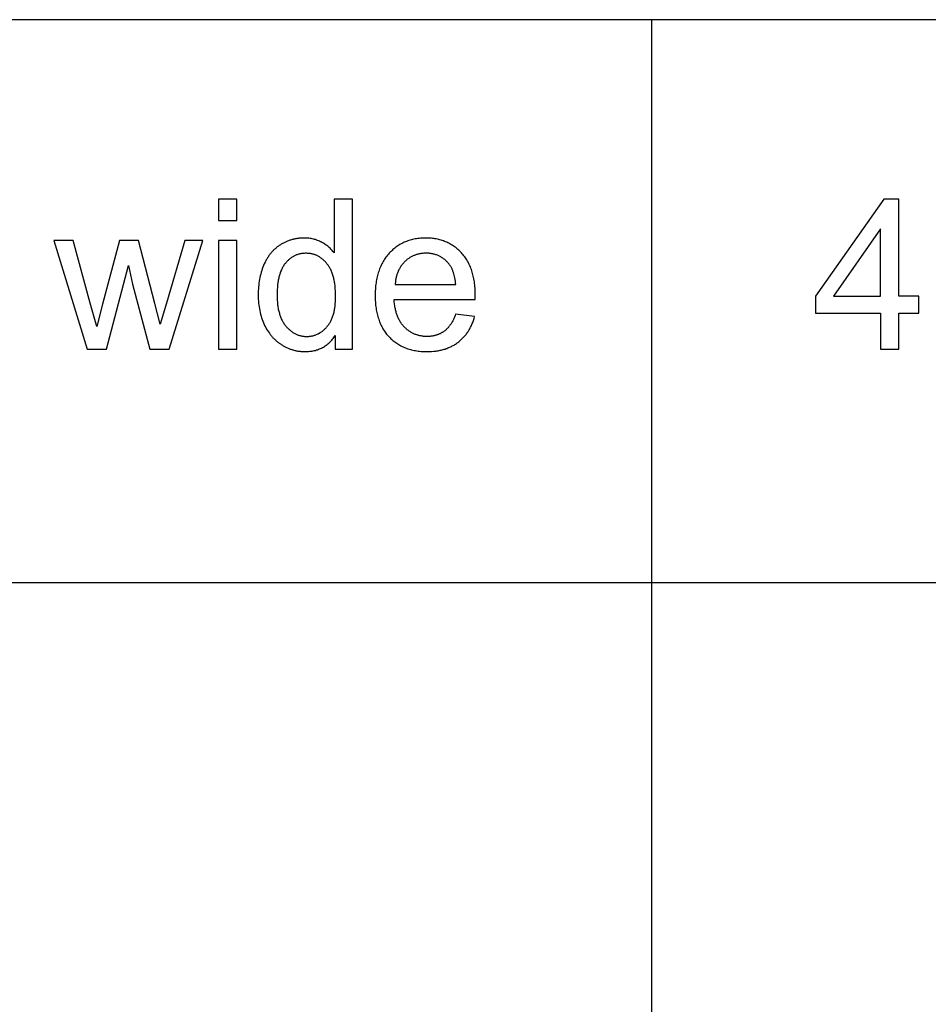
# Model space of a CAD drawing. Units: inches. Extents: x 0 to 1535, y 0 to 886.
# Drawn here: x 1351 to 1446, y 664 to 768 of the extents above; entities that cross this region are included whole.
import ezdxf

# ---------------------------------------------------------------- set-up
doc = ezdxf.new("R2010")
doc.units = ezdxf.units.IN
doc.header["$MEASUREMENT"] = 0
doc.layers.add('- TAB', color=4, linetype='Continuous', true_color=0x00ffff)
doc.layers.add('- TITLES', color=7, linetype='Continuous', true_color=0x7fffbf)

msp = doc.modelspace()

# ---------------------------------------------------------------- linework, layer by layer
at = {"layer": '- TAB'}
for points in [[(118.11, 767.72), (1535.43, 767.72)], [(1417.32, 0), (1417.32, 767.72)], [(0, 708.66), (1535.43, 708.66)]]:
    msp.add_lwpolyline(points, dxfattribs=at)
at = {"layer": '- TITLES'}
for points in [[(1373.73, 748.88), (1371.79, 748.88)], [(1371.79, 748.88), (1371.79, 746.65)], [(1373.73, 746.65), (1373.73, 748.88)], [(1385.86, 748.88), (1383.93, 748.88)], [(1383.93, 748.88), (1383.93, 743.23)], [(1385.86, 733.14), (1385.86, 748.88)], [(1441.66, 748.88), (1434.48, 738.68)], [(1443.24, 748.88), (1441.66, 748.88)], [(1443.24, 738.68), (1443.24, 748.88)], [(1371.79, 746.65), (1373.73, 746.65)], [(1441.31, 745.77), (1436.38, 738.68)], [(1441.31, 738.68), (1441.31, 745.77)], [(1356.52, 744.54), (1354.52, 744.54)], [(1354.52, 744.54), (1358.01, 733.14)], [(1358.33, 737.96), (1356.52, 744.54)], [(1361.41, 744.54), (1359.6, 737.86)], [(1363.4, 744.54), (1361.41, 744.54)], [(1365.1, 737.93), (1363.4, 744.54)], [(1368.28, 744.54), (1366.33, 737.95)], [(1366.6, 733.14), (1370.16, 744.54)], [(1370.16, 744.54), (1368.28, 744.54)], [(1373.73, 744.54), (1371.79, 744.54)], [(1371.79, 744.54), (1371.79, 733.14)], [(1373.73, 733.14), (1373.73, 744.54)], [(1383.93, 743.23), (1383.87, 743.32), (1383.8, 743.4), (1383.73, 743.48), (1383.66, 743.56), (1383.59, 743.64), (1383.51, 743.72), (1383.43, 743.79), (1383.35, 743.86), (1383.27, 743.93), (1383.19, 744), (1383.1, 744.06), (1383.01, 744.13), (1382.92, 744.19), (1382.82, 744.25), (1382.72, 744.31), (1382.62, 744.36), (1382.52, 744.41), (1382.42, 744.46), (1382.31, 744.51), (1382.21, 744.55), (1382.1, 744.59), (1381.99, 744.63), (1381.88, 744.66), (1381.76, 744.69), (1381.65, 744.71), (1381.53, 744.74), (1381.41, 744.75), (1381.29, 744.77), (1381.17, 744.78), (1381.04, 744.79), (1380.92, 744.79), (1380.79, 744.8), (1380.61, 744.79), (1380.44, 744.78), (1380.27, 744.77), (1380.19, 744.76), (1380.1, 744.75), (1380.02, 744.74), (1379.94, 744.72), (1379.85, 744.71), (1379.77, 744.69), (1379.69, 744.67), (1379.61, 744.65), (1379.53, 744.63), (1379.45, 744.61), (1379.37, 744.59), (1379.29, 744.56), (1379.21, 744.54), (1379.14, 744.51), (1379.06, 744.48), (1378.98, 744.45), (1378.91, 744.41), (1378.83, 744.38), (1378.76, 744.34), (1378.68, 744.31), (1378.61, 744.27), (1378.53, 744.23), (1378.46, 744.19), (1378.39, 744.15), (1378.32, 744.1), (1378.24, 744.06), (1378.17, 744.01), (1378.1, 743.96), (1378.04, 743.91), (1377.97, 743.86), (1377.9, 743.81), (1377.84, 743.75), (1377.77, 743.7), (1377.71, 743.64), (1377.65, 743.59), (1377.59, 743.53), (1377.53, 743.47), (1377.47, 743.41), (1377.41, 743.35), (1377.36, 743.28), (1377.3, 743.22), (1377.25, 743.15), (1377.2, 743.09), (1377.14, 743.02), (1377.09, 742.95), (1377.04, 742.88), (1377, 742.8), (1376.95, 742.73), (1376.9, 742.66), (1376.86, 742.58), (1376.81, 742.5), (1376.77, 742.42), (1376.69, 742.26), (1376.61, 742.1), (1376.54, 741.92), (1376.47, 741.75), (1376.4, 741.57), (1376.34, 741.39), (1376.29, 741.21), (1376.24, 741.02), (1376.19, 740.84), (1376.15, 740.65), (1376.11, 740.46), (1376.08, 740.26), (1376.05, 740.06), (1376.02, 739.86), (1376, 739.66), (1375.99, 739.46), (1375.98, 739.25), (1375.97, 739.04), (1375.97, 738.83), (1375.97, 738.61), (1375.98, 738.4), (1375.99, 738.19), (1376.01, 737.98), (1376.03, 737.77), (1376.06, 737.57), (1376.09, 737.37), (1376.13, 737.18), (1376.17, 736.99), (1376.21, 736.8), (1376.27, 736.61), (1376.32, 736.43), (1376.38, 736.25), (1376.45, 736.07), (1376.52, 735.9), (1376.6, 735.73), (1376.68, 735.56), (1376.76, 735.4), (1376.85, 735.25), (1376.94, 735.09), (1377.04, 734.95), (1377.14, 734.8), (1377.24, 734.67), (1377.3, 734.6), (1377.35, 734.53), (1377.41, 734.47), (1377.47, 734.4), (1377.52, 734.34), (1377.58, 734.28), (1377.64, 734.22), (1377.7, 734.16), (1377.77, 734.1), (1377.83, 734.04), (1377.89, 733.99), (1377.96, 733.93), (1378.02, 733.88), (1378.09, 733.83), (1378.16, 733.78), (1378.23, 733.73), (1378.3, 733.68), (1378.37, 733.63), (1378.51, 733.54), (1378.58, 733.5), (1378.66, 733.46), (1378.73, 733.42), (1378.8, 733.38), (1378.88, 733.34), (1378.95, 733.3), (1379.03, 733.27), (1379.1, 733.24), (1379.18, 733.2), (1379.26, 733.17), (1379.33, 733.15), (1379.41, 733.12), (1379.49, 733.09), (1379.57, 733.07), (1379.64, 733.05), (1379.72, 733.02), (1379.8, 733), (1379.88, 732.99), (1379.96, 732.97), (1380.04, 732.95), (1380.12, 732.94), (1380.21, 732.93), (1380.29, 732.92), (1380.37, 732.91), (1380.45, 732.9), (1380.54, 732.89), (1380.62, 732.89), (1380.7, 732.88), (1380.87, 732.88), (1381, 732.88), (1381.13, 732.89), (1381.26, 732.9), (1381.38, 732.91), (1381.51, 732.92), (1381.63, 732.94), (1381.75, 732.96), (1381.86, 732.99), (1381.98, 733.01), (1382.09, 733.05), (1382.2, 733.08), (1382.31, 733.12), (1382.42, 733.16), (1382.52, 733.21), (1382.62, 733.25), (1382.72, 733.3), (1382.82, 733.36), (1382.92, 733.42), (1383.01, 733.48), (1383.11, 733.54), (1383.2, 733.61), (1383.29, 733.68), (1383.37, 733.76), (1383.46, 733.83), (1383.54, 733.92), (1383.62, 734), (1383.7, 734.09), (1383.78, 734.18), (1383.85, 734.27), (1383.92, 734.37), (1383.99, 734.47), (1384.06, 734.58)], [(1398.75, 738.34), (1398.76, 738.86), (1398.75, 739.21), (1398.74, 739.55), (1398.72, 739.71), (1398.71, 739.87), (1398.69, 740.03), (1398.67, 740.19), (1398.64, 740.35), (1398.62, 740.5), (1398.59, 740.65), (1398.55, 740.8), (1398.52, 740.94), (1398.48, 741.09), (1398.44, 741.23), (1398.4, 741.37), (1398.35, 741.5), (1398.3, 741.64), (1398.25, 741.77), (1398.19, 741.89), (1398.13, 742.02), (1398.07, 742.14), (1398.01, 742.26), (1397.94, 742.38), (1397.87, 742.5), (1397.8, 742.61), (1397.73, 742.72), (1397.65, 742.83), (1397.57, 742.94), (1397.48, 743.04), (1397.4, 743.14), (1397.31, 743.24), (1397.22, 743.34), (1397.13, 743.43), (1397.03, 743.52), (1396.93, 743.6), (1396.84, 743.69), (1396.74, 743.77), (1396.64, 743.85), (1396.53, 743.92), (1396.43, 743.99), (1396.32, 744.06), (1396.21, 744.13), (1396.1, 744.19), (1395.99, 744.25), (1395.88, 744.3), (1395.77, 744.36), (1395.65, 744.41), (1395.53, 744.45), (1395.41, 744.5), (1395.29, 744.54), (1395.17, 744.58), (1395.05, 744.61), (1394.92, 744.64), (1394.79, 744.67), (1394.66, 744.7), (1394.53, 744.72), (1394.4, 744.74), (1394.27, 744.76), (1394.13, 744.77), (1394, 744.78), (1393.86, 744.79), (1393.72, 744.79), (1393.57, 744.8), (1393.43, 744.79), (1393.28, 744.79), (1393.14, 744.78), (1393, 744.77), (1392.86, 744.76), (1392.72, 744.74), (1392.58, 744.72), (1392.45, 744.7), (1392.31, 744.67), (1392.18, 744.64), (1392.05, 744.61), (1391.93, 744.57), (1391.8, 744.53), (1391.68, 744.49), (1391.55, 744.45), (1391.43, 744.4), (1391.31, 744.35), (1391.2, 744.29), (1391.08, 744.24), (1390.97, 744.18), (1390.85, 744.11), (1390.74, 744.05), (1390.63, 743.98), (1390.53, 743.9), (1390.42, 743.83), (1390.32, 743.75), (1390.22, 743.67), (1390.11, 743.58), (1390.02, 743.49), (1389.92, 743.4), (1389.82, 743.31), (1389.73, 743.21), (1389.64, 743.11), (1389.55, 743), (1389.47, 742.9), (1389.38, 742.79), (1389.3, 742.68), (1389.23, 742.57), (1389.15, 742.45), (1389.08, 742.33), (1389.01, 742.21), (1388.95, 742.09), (1388.89, 741.96), (1388.83, 741.83), (1388.77, 741.7), (1388.72, 741.57), (1388.67, 741.43), (1388.62, 741.3), (1388.57, 741.16), (1388.53, 741.01), (1388.49, 740.87), (1388.46, 740.72), (1388.42, 740.57), (1388.39, 740.41), (1388.37, 740.26), (1388.34, 740.1), (1388.32, 739.94), (1388.3, 739.78), (1388.29, 739.61), (1388.27, 739.44), (1388.26, 739.27), (1388.26, 739.1), (1388.25, 738.74), (1388.26, 738.4), (1388.26, 738.23), (1388.27, 738.07), (1388.29, 737.9), (1388.3, 737.74), (1388.32, 737.58), (1388.34, 737.43), (1388.37, 737.28), (1388.39, 737.13), (1388.42, 736.98), (1388.46, 736.83), (1388.49, 736.69), (1388.53, 736.55), (1388.57, 736.41), (1388.62, 736.27), (1388.66, 736.14), (1388.71, 736.01), (1388.77, 735.88), (1388.82, 735.75), (1388.88, 735.63), (1388.94, 735.5), (1389.01, 735.39), (1389.07, 735.27), (1389.14, 735.15), (1389.22, 735.04), (1389.29, 734.93), (1389.37, 734.83), (1389.45, 734.72), (1389.54, 734.62), (1389.62, 734.52), (1389.71, 734.42), (1389.81, 734.33), (1389.9, 734.23), (1390, 734.15), (1390.1, 734.06), (1390.2, 733.98), (1390.3, 733.9), (1390.41, 733.82), (1390.51, 733.75), (1390.62, 733.68), (1390.73, 733.61), (1390.84, 733.54), (1390.96, 733.48), (1391.08, 733.42), (1391.2, 733.37), (1391.32, 733.32), (1391.44, 733.27), (1391.56, 733.22), (1391.69, 733.18), (1391.82, 733.13), (1391.95, 733.1), (1392.08, 733.06), (1392.22, 733.03), (1392.36, 733), (1392.5, 732.98), (1392.64, 732.95), (1392.78, 732.93), (1392.92, 732.92), (1393.07, 732.9), (1393.22, 732.89), (1393.37, 732.89), (1393.53, 732.88), (1393.68, 732.88), (1393.93, 732.88), (1394.17, 732.9), (1394.4, 732.91), (1394.52, 732.93), (1394.63, 732.94), (1394.74, 732.96), (1394.85, 732.97), (1394.96, 732.99), (1395.07, 733.02), (1395.18, 733.04), (1395.28, 733.07), (1395.39, 733.09), (1395.49, 733.12), (1395.59, 733.15), (1395.69, 733.19), (1395.79, 733.22), (1395.89, 733.26), (1395.98, 733.3), (1396.08, 733.34), (1396.17, 733.38), (1396.26, 733.42), (1396.35, 733.47), (1396.44, 733.52), (1396.53, 733.57), (1396.61, 733.62), (1396.7, 733.67), (1396.78, 733.73), (1396.86, 733.79), (1396.94, 733.85), (1397.02, 733.91), (1397.1, 733.97), (1397.18, 734.03), (1397.25, 734.1), (1397.32, 734.17), (1397.4, 734.24), (1397.46, 734.31), (1397.53, 734.38), (1397.6, 734.45), (1397.66, 734.53), (1397.73, 734.6), (1397.79, 734.68), (1397.85, 734.76), (1397.91, 734.84), (1397.97, 734.92), (1398.02, 735.01), (1398.07, 735.09), (1398.13, 735.18), (1398.18, 735.27), (1398.23, 735.36), (1398.27, 735.45), (1398.32, 735.55), (1398.36, 735.64), (1398.41, 735.74), (1398.45, 735.83), (1398.49, 735.93), (1398.53, 736.03), (1398.56, 736.14), (1398.6, 736.24), (1398.63, 736.35), (1398.69, 736.56)], [(1396.72, 739.93), (1396.7, 740.11), (1396.68, 740.28), (1396.65, 740.45), (1396.63, 740.61), (1396.59, 740.76), (1396.56, 740.91), (1396.52, 741.05), (1396.49, 741.12), (1396.47, 741.19), (1396.45, 741.26), (1396.42, 741.32), (1396.4, 741.39), (1396.37, 741.45), (1396.35, 741.51), (1396.32, 741.57), (1396.29, 741.63), (1396.26, 741.69), (1396.23, 741.74), (1396.2, 741.8), (1396.17, 741.85), (1396.13, 741.9), (1396.1, 741.95), (1396.06, 742), (1396.03, 742.05), (1395.99, 742.09), (1395.93, 742.16), (1395.87, 742.23), (1395.81, 742.29), (1395.75, 742.35), (1395.69, 742.41), (1395.62, 742.47), (1395.56, 742.53), (1395.49, 742.58), (1395.43, 742.63), (1395.36, 742.68), (1395.29, 742.73), (1395.22, 742.77), (1395.15, 742.81), (1395.08, 742.85), (1395, 742.89), (1394.93, 742.93), (1394.85, 742.96), (1394.78, 742.99), (1394.7, 743.02), (1394.62, 743.05), (1394.54, 743.08), (1394.46, 743.1), (1394.38, 743.12), (1394.3, 743.14), (1394.21, 743.15), (1394.13, 743.17), (1394.04, 743.18), (1393.95, 743.19), (1393.87, 743.2), (1393.78, 743.2), (1393.69, 743.21), (1393.6, 743.21), (1393.51, 743.21), (1393.43, 743.2), (1393.35, 743.2), (1393.27, 743.19), (1393.19, 743.19), (1393.11, 743.18), (1393.03, 743.16), (1392.96, 743.15), (1392.88, 743.14), (1392.8, 743.12), (1392.73, 743.1), (1392.66, 743.08), (1392.58, 743.06), (1392.51, 743.04), (1392.44, 743.01), (1392.37, 742.98), (1392.3, 742.96), (1392.23, 742.93), (1392.16, 742.89), (1392.1, 742.86), (1392.03, 742.82), (1391.97, 742.79), (1391.9, 742.75), (1391.84, 742.71), (1391.77, 742.66), (1391.71, 742.62), (1391.65, 742.57), (1391.59, 742.53), (1391.53, 742.48), (1391.47, 742.42), (1391.41, 742.37), (1391.36, 742.32), (1391.3, 742.26), (1391.25, 742.2), (1391.19, 742.14), (1391.14, 742.08), (1391.09, 742.02), (1391.05, 741.96), (1391, 741.9), (1390.95, 741.83), (1390.91, 741.77), (1390.87, 741.7), (1390.83, 741.63), (1390.79, 741.56), (1390.75, 741.49), (1390.72, 741.42), (1390.68, 741.35), (1390.65, 741.28), (1390.62, 741.2), (1390.59, 741.12), (1390.57, 741.05), (1390.54, 740.97), (1390.52, 740.89), (1390.49, 740.81), (1390.47, 740.73), (1390.45, 740.64), (1390.43, 740.56), (1390.42, 740.47), (1390.4, 740.38), (1390.39, 740.3), (1390.38, 740.21), (1390.37, 740.12), (1390.36, 740.03), (1390.35, 739.93)], [(1360.03, 733.14), (1362.34, 741.91)], [(1362.34, 741.91), (1362.78, 739.97)], [(1362.78, 739.97), (1364.59, 733.14)], [(1390.35, 739.93), (1396.72, 739.93)], [(1359.01, 735.51), (1358.33, 737.96)], [(1365.67, 735.75), (1365.1, 737.93)], [(1366.33, 737.95), (1365.67, 735.75)], [(1396.7, 736.81), (1396.64, 736.66), (1396.58, 736.51), (1396.52, 736.37), (1396.46, 736.24), (1396.39, 736.11), (1396.32, 735.99), (1396.25, 735.87), (1396.22, 735.81), (1396.18, 735.75), (1396.14, 735.7), (1396.1, 735.64), (1396.07, 735.59), (1396.03, 735.54), (1395.99, 735.49), (1395.95, 735.44), (1395.9, 735.39), (1395.86, 735.35), (1395.82, 735.3), (1395.78, 735.26), (1395.73, 735.22), (1395.69, 735.18), (1395.64, 735.14), (1395.6, 735.1), (1395.55, 735.06), (1395.51, 735.03), (1395.46, 734.99), (1395.41, 734.96), (1395.36, 734.93), (1395.31, 734.9), (1395.26, 734.87), (1395.21, 734.84), (1395.16, 734.81), (1395.11, 734.78), (1395.06, 734.76), (1395.01, 734.73), (1394.95, 734.71), (1394.9, 734.69), (1394.84, 734.67), (1394.79, 734.65), (1394.73, 734.63), (1394.68, 734.61), (1394.62, 734.59), (1394.56, 734.58), (1394.5, 734.56), (1394.45, 734.55), (1394.39, 734.54), (1394.33, 734.52), (1394.27, 734.51), (1394.2, 734.5), (1394.14, 734.5), (1394.08, 734.49), (1394.02, 734.48), (1393.95, 734.48), (1393.82, 734.47), (1393.69, 734.47), (1393.6, 734.47), (1393.52, 734.47), (1393.43, 734.48), (1393.34, 734.48), (1393.26, 734.49), (1393.17, 734.5), (1393.09, 734.52), (1393.01, 734.53), (1392.93, 734.55), (1392.85, 734.57), (1392.77, 734.59), (1392.69, 734.61), (1392.61, 734.63), (1392.53, 734.66), (1392.46, 734.69), (1392.38, 734.72), (1392.31, 734.75), (1392.24, 734.79), (1392.16, 734.82), (1392.09, 734.86), (1392.02, 734.9), (1391.95, 734.94), (1391.88, 734.99), (1391.82, 735.03), (1391.75, 735.08), (1391.68, 735.13), (1391.62, 735.18), (1391.55, 735.23), (1391.49, 735.29), (1391.43, 735.35), (1391.37, 735.41), (1391.31, 735.47), (1391.25, 735.53), (1391.19, 735.6), (1391.14, 735.66), (1391.08, 735.73), (1391.03, 735.8), (1390.98, 735.87), (1390.93, 735.95), (1390.88, 736.02), (1390.84, 736.1), (1390.79, 736.18), (1390.75, 736.26), (1390.71, 736.34), (1390.67, 736.42), (1390.64, 736.51), (1390.6, 736.6), (1390.57, 736.69), (1390.53, 736.78), (1390.5, 736.87), (1390.47, 736.96), (1390.45, 737.06), (1390.42, 737.16), (1390.4, 737.26), (1390.37, 737.36), (1390.35, 737.46), (1390.33, 737.56), (1390.32, 737.67), (1390.29, 737.89), (1390.26, 738.11), (1390.25, 738.34)], [(1390.25, 738.34), (1398.75, 738.34)], [(1434.48, 738.68), (1434.48, 736.91)], [(1436.38, 738.68), (1441.31, 738.68)], [(1445.36, 738.68), (1443.24, 738.68)], [(1445.36, 736.91), (1445.36, 738.68)], [(1359.6, 737.86), (1359.01, 735.51)], [(1434.48, 736.91), (1441.31, 736.91)], [(1441.31, 736.91), (1441.31, 733.14)], [(1443.24, 733.14), (1443.24, 736.91)], [(1443.24, 736.91), (1445.36, 736.91)], [(1398.69, 736.56), (1396.7, 736.81)], [(1384.06, 734.58), (1384.06, 733.14)], [(1358.01, 733.14), (1360.03, 733.14)], [(1364.59, 733.14), (1366.6, 733.14)], [(1371.79, 733.14), (1373.73, 733.14)], [(1384.06, 733.14), (1385.86, 733.14)], [(1441.31, 733.14), (1443.24, 733.14)]]:
    msp.add_lwpolyline(points, dxfattribs=at)
msp.add_lwpolyline([(1377.95, 738.83), (1377.96, 738.56), (1377.97, 738.3), (1377.99, 738.05), (1378.01, 737.8), (1378.03, 737.68), (1378.04, 737.57), (1378.06, 737.45), (1378.08, 737.34), (1378.11, 737.23), (1378.13, 737.12), (1378.16, 737.02), (1378.19, 736.91), (1378.22, 736.81), (1378.25, 736.71), (1378.28, 736.62), (1378.32, 736.52), (1378.35, 736.43), (1378.39, 736.34), (1378.43, 736.25), (1378.47, 736.16), (1378.52, 736.08), (1378.56, 736), (1378.61, 735.92), (1378.66, 735.84), (1378.71, 735.77), (1378.77, 735.69), (1378.82, 735.62), (1378.88, 735.55), (1378.94, 735.49), (1378.99, 735.42), (1379.05, 735.36), (1379.11, 735.3), (1379.17, 735.24), (1379.24, 735.19), (1379.3, 735.13), (1379.36, 735.08), (1379.42, 735.03), (1379.49, 734.98), (1379.55, 734.94), (1379.62, 734.89), (1379.68, 734.85), (1379.75, 734.81), (1379.82, 734.78), (1379.88, 734.74), (1379.95, 734.71), (1380.02, 734.68), (1380.09, 734.65), (1380.16, 734.62), (1380.23, 734.6), (1380.3, 734.58), (1380.38, 734.56), (1380.45, 734.54), (1380.52, 734.52), (1380.6, 734.51), (1380.67, 734.5), (1380.75, 734.49), (1380.82, 734.48), (1380.9, 734.47), (1380.98, 734.47), (1381.06, 734.47), (1381.14, 734.47), (1381.21, 734.47), (1381.29, 734.48), (1381.37, 734.49), (1381.44, 734.49), (1381.52, 734.51), (1381.59, 734.52), (1381.67, 734.53), (1381.74, 734.55), (1381.81, 734.57), (1381.88, 734.59), (1381.95, 734.62), (1382.02, 734.64), (1382.09, 734.67), (1382.16, 734.7), (1382.23, 734.73), (1382.3, 734.76), (1382.36, 734.8), (1382.43, 734.83), (1382.49, 734.87), (1382.56, 734.92), (1382.62, 734.96), (1382.68, 735), (1382.74, 735.05), (1382.8, 735.1), (1382.86, 735.15), (1382.92, 735.21), (1382.98, 735.26), (1383.04, 735.32), (1383.1, 735.38), (1383.15, 735.44), (1383.21, 735.51), (1383.26, 735.57), (1383.32, 735.64), (1383.37, 735.71), (1383.42, 735.78), (1383.46, 735.86), (1383.51, 735.93), (1383.55, 736.01), (1383.6, 736.09), (1383.64, 736.17), (1383.68, 736.26), (1383.71, 736.35), (1383.75, 736.44), (1383.78, 736.53), (1383.81, 736.62), (1383.84, 736.72), (1383.87, 736.81), (1383.9, 736.91), (1383.93, 737.02), (1383.95, 737.12), (1383.97, 737.23), (1383.99, 737.33), (1384.01, 737.44), (1384.04, 737.67), (1384.06, 737.91), (1384.08, 738.15), (1384.09, 738.41), (1384.09, 738.67), (1384.09, 738.95), (1384.08, 739.23), (1384.06, 739.5), (1384.04, 739.76), (1384.01, 740.01), (1383.99, 740.13), (1383.97, 740.25), (1383.95, 740.36), (1383.92, 740.48), (1383.9, 740.59), (1383.87, 740.7), (1383.84, 740.8), (1383.81, 740.91), (1383.78, 741.01), (1383.74, 741.11), (1383.71, 741.2), (1383.67, 741.3), (1383.63, 741.39), (1383.59, 741.48), (1383.54, 741.56), (1383.5, 741.65), (1383.45, 741.73), (1383.4, 741.81), (1383.35, 741.89), (1383.3, 741.96), (1383.25, 742.03), (1383.19, 742.1), (1383.14, 742.17), (1383.08, 742.23), (1383.02, 742.3), (1382.96, 742.36), (1382.9, 742.42), (1382.84, 742.47), (1382.78, 742.53), (1382.72, 742.58), (1382.65, 742.63), (1382.59, 742.68), (1382.52, 742.73), (1382.46, 742.77), (1382.39, 742.81), (1382.32, 742.85), (1382.26, 742.89), (1382.19, 742.92), (1382.12, 742.96), (1382.05, 742.99), (1381.97, 743.02), (1381.9, 743.04), (1381.83, 743.07), (1381.76, 743.09), (1381.68, 743.11), (1381.61, 743.13), (1381.53, 743.14), (1381.45, 743.16), (1381.37, 743.17), (1381.29, 743.18), (1381.21, 743.19), (1381.13, 743.19), (1381.05, 743.2), (1380.97, 743.2), (1380.89, 743.2), (1380.81, 743.19), (1380.73, 743.19), (1380.66, 743.18), (1380.58, 743.17), (1380.5, 743.16), (1380.43, 743.15), (1380.35, 743.13), (1380.28, 743.11), (1380.21, 743.09), (1380.14, 743.07), (1380.06, 743.05), (1379.99, 743.02), (1379.93, 743), (1379.86, 742.97), (1379.79, 742.93), (1379.72, 742.9), (1379.66, 742.86), (1379.59, 742.83), (1379.53, 742.79), (1379.46, 742.74), (1379.4, 742.7), (1379.34, 742.65), (1379.28, 742.61), (1379.22, 742.55), (1379.16, 742.5), (1379.1, 742.45), (1379.04, 742.39), (1378.98, 742.33), (1378.93, 742.27), (1378.87, 742.21), (1378.82, 742.14), (1378.77, 742.08), (1378.71, 742.01), (1378.66, 741.94), (1378.62, 741.86), (1378.57, 741.79), (1378.53, 741.71), (1378.48, 741.63), (1378.44, 741.54), (1378.4, 741.46), (1378.36, 741.37), (1378.33, 741.28), (1378.29, 741.19), (1378.26, 741.09), (1378.23, 740.99), (1378.2, 740.89), (1378.17, 740.79), (1378.14, 740.68), (1378.12, 740.58), (1378.1, 740.47), (1378.08, 740.36), (1378.06, 740.24), (1378.04, 740.12), (1378.01, 739.88), (1377.98, 739.63), (1377.97, 739.37), (1377.96, 739.11)], close=True, dxfattribs=at)

doc.saveas('drawing.dxf')
